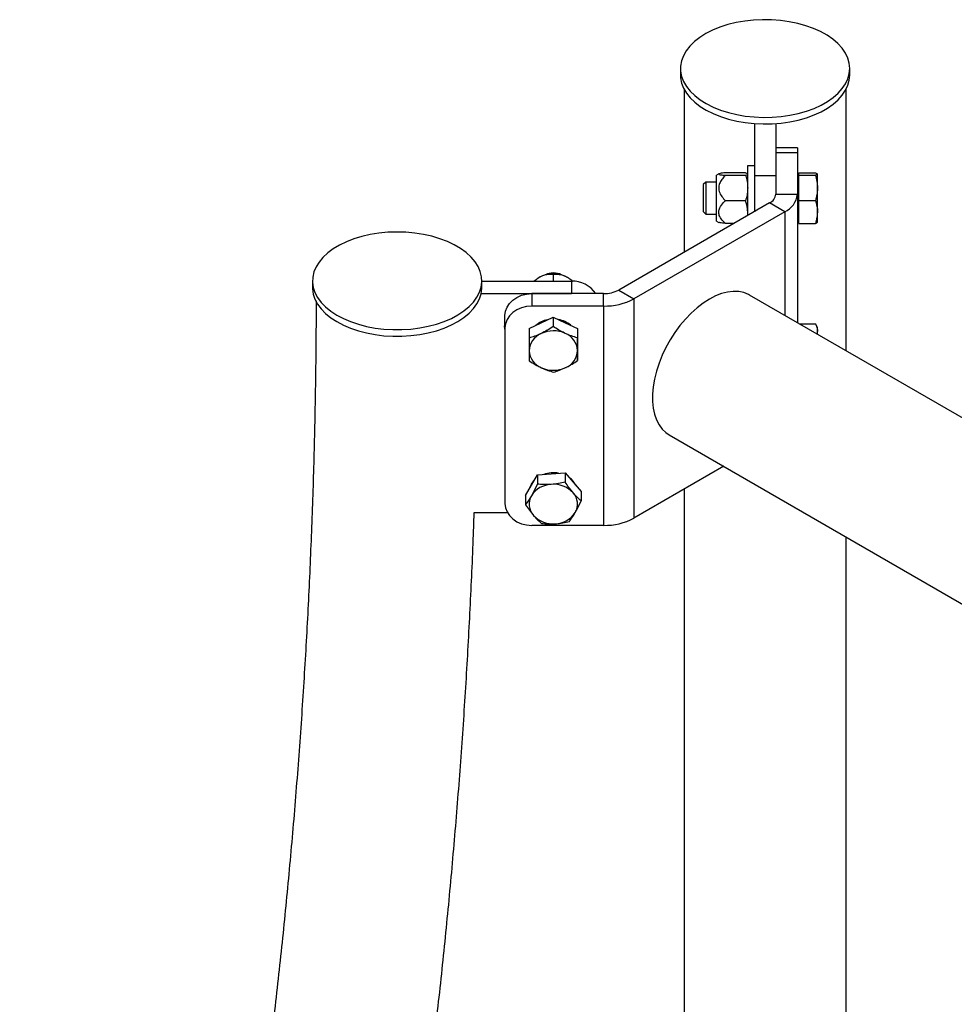
# Model space of a CAD drawing. Units: millimetres. Extents: x 0 to 42, y 0 to 29.8.
# Drawn here: x 30.5 to 31.6, y 26.4 to 27.6 of the extents above; entities that cross this region are included whole.
import ezdxf

# ---------------------------------------------------------------- set-up
doc = ezdxf.new("R2010")
doc.units = ezdxf.units.MM

msp = doc.modelspace()

# ---------------------------------------------------------------- linework, layer by layer
at = {"color": 7, "linetype": 'Continuous', "lineweight": 25}
for p, q in [((31.2846009, 27.5204683), (31.2846009, 27.5123028)), ((31.4946007, 27.5123029), (31.4946007, 27.5204683)), ((31.3762674, 27.4521783), (31.3762676, 27.387448)), ((31.4029341, 27.4521784), (31.4029342, 27.387448)), ((31.4296009, 27.4219455), (31.4029343, 27.4219455)), ((31.4029341, 27.4158304), (31.4029343, 27.3644781)), ((31.4296007, 27.4158304), (31.4029341, 27.4158304)), ((31.4296007, 27.4158304), (31.4296009, 27.3644781)), ((31.3762675, 27.3996088), (31.3679342, 27.3996088)), ((31.3323882, 27.3898037), (31.3293521, 27.3881086)), ((31.3653394, 27.39107), (31.3403521, 27.3910701)), ((31.3653395, 27.3878947), (31.3403521, 27.3878948)), ((31.4029342, 27.387448), (31.3762676, 27.387448)), ((31.4316008, 27.3896091), (31.4296008, 27.3896091)), ((31.4316008, 27.3723529), (31.431601, 27.3880329)), ((31.4316009, 27.390969), (31.4519213, 27.3909691)), ((31.4316009, 27.389501), (31.4316009, 27.390969)), ((31.431601, 27.3880329), (31.4316009, 27.389501)), ((31.431601, 27.3880329), (31.4519215, 27.3880329)), ((31.3161476, 27.3796086), (31.3129341, 27.3763958)), ((31.3293521, 27.3796087), (31.3161476, 27.3796086)), ((31.4316009, 27.3566726), (31.4316008, 27.3723529)), ((31.4029343, 27.3644781), (31.4296009, 27.3644781)), ((31.4296009, 27.3644781), (31.4296009, 27.2050656)), ((31.3951236, 27.3535927), (31.2080406, 27.245592)), ((31.3653392, 27.3564328), (31.3403522, 27.3564328)), ((31.4139798, 27.3427073), (31.3951236, 27.3535927)), ((31.4316009, 27.3566726), (31.4519213, 27.3566727)), ((31.4316009, 27.3424605), (31.4316009, 27.3566726)), ((31.4139798, 27.3427073), (31.2268968, 27.2347066)), ((31.3129343, 27.3428222), (31.3161476, 27.3396086)), ((31.3161476, 27.3396086), (31.3293521, 27.3396087)), ((31.4316009, 27.3282483), (31.4316009, 27.3424605)), ((31.3293521, 27.3311088), (31.3323882, 27.3294141)), ((31.3510464, 27.3281473), (31.3403522, 27.3281473)), ((31.4296009, 27.3296089), (31.4316009, 27.3296089)), ((31.4316009, 27.3282483), (31.4519213, 27.3282483)), ((31.1094105, 27.26111), (31.1082951, 27.2604024)), ((31.126897, 27.2564774), (31.1268969, 27.2646697)), ((31.1455435, 27.2603743), (31.1443834, 27.26111)), ((30.8281169, 27.2569457), (30.8281169, 27.2487802)), ((31.0381168, 27.2487803), (31.0381168, 27.2569458)), ((31.0381169, 27.2564774), (31.1493952, 27.2564774)), ((31.1493952, 27.2564774), (31.1493952, 27.241083)), ((31.0372668, 27.2410831), (31.1493952, 27.241083)), ((31.1002302, 27.2410831), (31.1002301, 27.2256888)), ((31.1891846, 27.241083), (31.1002302, 27.2410831)), ((31.1891846, 27.2256887), (31.1891846, 27.241083)), ((31.2080406, 27.245592), (31.2268968, 27.2347066)), ((31.7493676, 27.0204677), (31.3704342, 27.2392213)), ((31.1891846, 27.2256887), (31.1002301, 27.2256888)), ((31.1891846, 27.2256887), (31.1891846, 26.953508)), ((31.2268968, 27.2347066), (31.2268968, 26.9625259)), ((31.0668969, 27.1984707), (31.066897, 27.213865)), ((31.111717, 27.2048359), (31.1266565, 27.2119922)), ((31.1266565, 27.2119922), (31.1266565, 27.2002615)), ((31.1266565, 27.2119922), (31.1417161, 27.205006)), ((31.0967774, 27.1976795), (31.111717, 27.2048359)), ((31.1417161, 27.205006), (31.1567759, 27.1980196)), ((31.4319261, 27.2037232), (31.4519213, 27.2037233)), ((31.4546007, 27.1990825), (31.451985, 27.2036138)), ((31.0668969, 27.1984707), (31.0668969, 26.9807261)), ((31.0967774, 27.1976795), (31.0967773, 27.1859488)), ((31.1567759, 27.1980196), (31.1567759, 27.1862888)), ((31.1567759, 27.1980196), (31.1568962, 27.1838768)), ((31.454601, 27.1949795), (31.4546007, 27.1990825)), ((31.156881, 27.1856583), (31.1568968, 27.1848614)), ((31.1568962, 27.1838768), (31.1570164, 27.1697341)), ((31.1568969, 27.1837919), (31.1568968, 27.1848614)), ((31.1570164, 27.1697341), (31.1570164, 27.1580033)), ((31.2704424, 27.0660119), (31.6494784, 26.8471991)), ((31.1070562, 27.0163677), (31.1243123, 27.0175858)), ((31.1243123, 27.0175858), (31.1415684, 27.0188045)), ((31.1415684, 27.0188045), (31.1415686, 27.0070736)), ((31.1415684, 27.0188045), (31.1514889, 27.0072106)), ((31.3383005, 27.0268379), (31.2268968, 26.9625259)), ((31.0977368, 27.0000915), (31.0997204, 27.0047105)), ((31.0997204, 27.0035559), (31.1070562, 27.0163677)), ((31.0997204, 27.0047105), (31.1027891, 27.0089148)), ((31.1070562, 27.0163677), (31.1070561, 27.004637)), ((31.1514889, 27.0072106), (31.1614092, 26.9956175)), ((31.0923846, 26.9907441), (31.0997204, 27.0035559)), ((31.1614092, 26.9956175), (31.1614092, 26.9838867)), ((31.0923846, 26.9907441), (31.0923846, 26.9790134)), ((31.0702064, 26.9689024), (31.0280978, 26.9689024)), ((31.1891846, 26.953508), (31.1002301, 26.9535081))]:
    msp.add_line(p, q, dxfattribs=at)
at = {"color": 8, "linetype": 'Continuous', "lineweight": 25}
msp.add_line((31.4139798, 27.3427073), (31.4139798, 27.2140832), dxfattribs=at)
at = {"color": 7, "linetype": 'Continuous', "lineweight": 25, "flags": 128}
for points in [[(31.4664988, 27.5617422), (31.4584635, 27.5662269), (31.4496482, 27.5701932), (31.4401524, 27.5735961), (31.4300838, 27.5763971), (31.4195565, 27.5785644), (31.4086897, 27.5800734), (31.397607, 27.580907), (31.3864331, 27.5810559), (31.3752954, 27.5805182), (31.3643196, 27.5793003), (31.3536304, 27.5774157), (31.3433487, 27.5748858), (31.333591, 27.5717395), (31.324468, 27.5680122), (31.3160829, 27.5637461), (31.308531, 27.5589897), (31.3018975, 27.5537968), (31.2962578, 27.5482263), (31.2916754, 27.5423414), (31.2882028, 27.5362086), (31.2858791, 27.5298975), (31.2847306, 27.5234794), (31.2847702, 27.5170274), (31.2859977, 27.5106142), (31.2883989, 27.5043128), (31.291947, 27.4981943), (31.2966012, 27.4923284), (31.3023094, 27.4867812), (31.3090068, 27.4816155), (31.316617, 27.4768903), (31.3250544, 27.4726587), (31.3342229, 27.4689689), (31.3440191, 27.4658625), (31.3543316, 27.4633749), (31.3650437, 27.4615342), (31.376034, 27.4603612), (31.3871784, 27.4598692), (31.3983497, 27.4600639), (31.4094223, 27.4609429), (31.4202701, 27.4624964), (31.4307705, 27.4647068), (31.4408043, 27.467549), (31.4502582, 27.4709906), (31.4590244, 27.4749931), (31.4670044, 27.4795106), (31.4741074, 27.4844922), (31.4802528, 27.4898815), (31.485371, 27.4956174), (31.489404, 27.5016348), (31.4923063, 27.5078657), (31.4940449, 27.5142393), (31.4946002, 27.5206834), (31.4939656, 27.5271252), (31.4921488, 27.5334915), (31.48917, 27.5397102), (31.4850629, 27.545711), (31.4798742, 27.5514257), (31.4736627, 27.5567897), (31.4664988, 27.5617422)], [(31.2846009, 27.5123028), (31.2847702, 27.5088619), (31.2859977, 27.5024487), (31.2883989, 27.4961473), (31.291947, 27.4900289), (31.2966012, 27.4841629), (31.3023094, 27.4786157), (31.3090068, 27.4734501), (31.316617, 27.4687248), (31.3250544, 27.4644932), (31.3342229, 27.4608035), (31.3440191, 27.457697), (31.3543316, 27.4552094), (31.3650437, 27.4533687), (31.376034, 27.4521958), (31.3871784, 27.4517037), (31.3983497, 27.4518985), (31.4094223, 27.4527775), (31.4202701, 27.454331), (31.4307705, 27.4565413), (31.4408043, 27.4593835), (31.4502582, 27.4628252), (31.4590244, 27.4668276), (31.4670044, 27.4713452), (31.4741074, 27.4763267), (31.4802528, 27.481716), (31.485371, 27.4874519), (31.489404, 27.4934694), (31.4923063, 27.4997002), (31.4940449, 27.5060738), (31.4946007, 27.5123029)], [(31.2891008, 27.4947476), (31.2891007, 27.4158644), (31.2891007, 27.3201178), (31.2891009, 27.2923868)], [(31.4901009, 27.1701393), (31.4901009, 27.2250668), (31.4901008, 27.3201145), (31.4901008, 27.4158631), (31.4901008, 27.4947476)], [(31.4296009, 27.4219455), (31.4296009, 27.4219338), (31.4296009, 27.4211222), (31.4296008, 27.4190614), (31.4296007, 27.4158304)], [(31.3679342, 27.3996088), (31.3679341, 27.3994406), (31.3679341, 27.3981982), (31.3679342, 27.3957839), (31.3679342, 27.3922705), (31.3679341, 27.3877644), (31.3679342, 27.3824026), (31.3679342, 27.376349), (31.3679343, 27.3697857), (31.3679342, 27.3629143), (31.3679343, 27.3559417), (31.3679341, 27.3490811), (31.3679341, 27.3425397), (31.3679341, 27.337896)], [(31.3293521, 27.343156), (31.3293521, 27.3481774), (31.3293521, 27.3536665), (31.3293521, 27.3593995), (31.3293522, 27.3651403), (31.3293521, 27.3706553), (31.3293523, 27.3757173), (31.3293523, 27.3801204), (31.3293522, 27.3836834), (31.3293523, 27.3862614), (31.3293522, 27.3877479), (31.3293521, 27.3881086)], [(31.3762676, 27.387448), (31.3762676, 27.3832555), (31.3762676, 27.3782101), (31.3762675, 27.372498), (31.3762676, 27.3663314), (31.3762676, 27.3599379), (31.3762675, 27.3535563), (31.3762674, 27.3474214), (31.3762676, 27.3427072)], [(31.454601, 27.3723527), (31.4546008, 27.3757887), (31.4546007, 27.378948), (31.4546008, 27.3817757), (31.4546008, 27.3842247), (31.4546007, 27.3862525), (31.4546008, 27.3878242), (31.4546007, 27.388913), (31.4546008, 27.389501)], [(31.3129341, 27.3763958), (31.3129341, 27.3762532), (31.3129343, 27.3750471), (31.3129343, 27.3726958), (31.3129342, 27.3693743), (31.3129343, 27.3653283), (31.3129341, 27.3608584), (31.3129341, 27.3562956), (31.3129343, 27.3519786), (31.3129342, 27.348227), (31.3129343, 27.3453204), (31.3129341, 27.343473), (31.3129343, 27.3428225), (31.3129343, 27.3428222)], [(31.3161476, 27.3796086), (31.3161475, 27.3795902), (31.3161477, 27.378749), (31.3161476, 27.3767049), (31.3161475, 27.3735863), (31.3161476, 27.3695901), (31.3161475, 27.3649665), (31.3161475, 27.3600057), (31.3161475, 27.3550209), (31.3161477, 27.3503238), (31.3161474, 27.3462098), (31.3161475, 27.3429385), (31.3161477, 27.3407142), (31.3161476, 27.3396768), (31.3161476, 27.3396086)], [(31.4546008, 27.3424605), (31.4546008, 27.3458203), (31.4546007, 27.3494159), (31.4546009, 27.3531862), (31.4546009, 27.3570659), (31.4546008, 27.3609891), (31.454601, 27.364889), (31.454601, 27.3686986), (31.454601, 27.3723527)], [(31.3293521, 27.3311088), (31.3293522, 27.3314064), (31.3293521, 27.332811), (31.3293521, 27.3353122), (31.3293521, 27.3388082), (31.3293521, 27.343156)], [(31.454601, 27.3297169), (31.4546009, 27.3296403), (31.4546009, 27.3300773), (31.4546007, 27.3310193), (31.454601, 27.3324499), (31.454601, 27.3343459), (31.4546008, 27.3366736), (31.4546009, 27.3393944), (31.4546008, 27.3424605)], [(30.8616206, 27.301338), (30.8538521, 27.2966993), (30.8469816, 27.2916102), (30.8410868, 27.2861284), (30.8362349, 27.280316), (30.8324805, 27.2742388), (30.8298666, 27.2679655), (30.8284225, 27.2615675), (30.8281647, 27.255117), (30.829096, 27.2486873), (30.8312057, 27.2423512), (30.8344703, 27.2361804), (30.8388528, 27.2302449), (30.844303, 27.224612), (30.8507596, 27.2193453), (30.8581494, 27.2145048), (30.8663887, 27.2101449), (30.8753839, 27.2063155), (30.8850333, 27.2030597), (30.8952273, 27.2004146), (30.9058508, 27.1984099), (30.9167832, 27.1970684), (30.9279009, 27.1964053), (30.9390774, 27.1964282), (30.9501864, 27.1971368), (30.961102, 27.1985231), (30.9717007, 27.2005712), (30.9818619, 27.2032582), (30.9914711, 27.2065534), (31.000419, 27.2104197), (31.0086043, 27.2148131), (31.0159344, 27.2196838), (31.022326, 27.2249768), (31.0277071, 27.2306318), (31.0320163, 27.2365851), (31.0352049, 27.2427691), (31.0372367, 27.2491138), (31.038089, 27.2555471), (31.0377518, 27.2619964), (31.0362291, 27.2683883), (31.0335381, 27.2746506), (31.0297092, 27.2807124), (31.024786, 27.2865048), (31.018824, 27.2919623), (31.0118908, 27.2970232), (31.0040654, 27.3016298), (30.9954358, 27.3057303), (30.9861003, 27.3092779), (30.9761646, 27.3122325), (30.9657409, 27.3145608), (30.9549477, 27.3162363), (30.943907, 27.31724), (30.9327442, 27.3175605), (30.9215855, 27.3171943), (30.9105575, 27.3161454), (30.8997853, 27.3144257), (30.8893905, 27.3120548), (30.8794911, 27.3090595), (30.8701995, 27.3054737), (30.8616206, 27.301338)], [(30.8281169, 27.2487802), (30.8281647, 27.2469516), (30.829096, 27.2405218), (30.8312057, 27.2341858), (30.8344703, 27.228015), (30.8388528, 27.2220794), (30.844303, 27.2164465), (30.8507596, 27.2111798), (30.8581494, 27.2063393), (30.8663887, 27.2019795), (30.8753839, 27.1981501), (30.8850333, 27.1948943), (30.8952273, 27.1922491), (30.9058508, 27.1902444), (30.9167832, 27.188903), (30.9279009, 27.1882398), (30.9390774, 27.1882627), (30.9501864, 27.1889713), (30.961102, 27.1903576), (30.9717007, 27.1924057), (30.9818619, 27.1950928), (30.9914711, 27.198388), (31.000419, 27.2022542), (31.0086043, 27.2066476), (31.0159344, 27.2115183), (31.022326, 27.2168113), (31.0277071, 27.2224664), (31.0320163, 27.2284197), (31.0352049, 27.2346037), (31.0372367, 27.2409484), (31.038089, 27.2473816), (31.0381168, 27.2487803)], [(31.066897, 27.213865), (31.0675375, 27.2191745), (31.0694343, 27.224281), (31.0725145, 27.2289865), (31.07666, 27.233111), (31.0817113, 27.2364958), (31.0874742, 27.239011), (31.0937272, 27.2405601), (31.1002302, 27.2410831)], [(31.3704342, 27.2392213), (31.369066, 27.2399693), (31.3632306, 27.2423242), (31.3568935, 27.2436275), (31.3501289, 27.2438639), (31.3430163, 27.2430304), (31.335639, 27.241137), (31.3280835, 27.2382055), (31.3204383, 27.2342709)], [(31.1002301, 27.2256888), (31.0937272, 27.2251657), (31.0874741, 27.2236167), (31.0817113, 27.2211014), (31.0766599, 27.2177167), (31.0725147, 27.213592), (31.0694342, 27.2088867), (31.0675375, 27.2037802), (31.0668969, 27.1984707)], [(31.3204383, 27.2342709), (31.3127931, 27.2293786), (31.3052376, 27.2235866), (31.2978603, 27.2169624), (31.2907477, 27.2095838), (31.2839831, 27.2015373), (31.277646, 27.1929173), (31.2718106, 27.183825), (31.2665453, 27.1743669), (31.2619119, 27.1646531), (31.2579646, 27.1547988), (31.2547497, 27.1449189), (31.252305, 27.1351286), (31.2506591, 27.1255438), (31.2498313, 27.1162769), (31.2498313, 27.1074352), (31.2506591, 27.099124), (31.252305, 27.0914395), (31.2547497, 27.0844719), (31.2579646, 27.0783038), (31.2619119, 27.0730069), (31.2665453, 27.0686428), (31.2704424, 27.0660119)], [(31.454601, 27.190633), (31.4546008, 27.1927816), (31.454601, 27.1949795)], [(31.2891009, 26.9984359), (31.2891009, 26.9442289), (31.2891009, 26.8520787), (31.2891008, 26.7606747), (31.289101, 26.6700273), (31.289101, 26.5801448), (31.2891008, 26.4910363), (31.2891009, 26.4027104), (31.2891009, 26.3151764)], [(31.0668969, 26.9807261), (31.0675375, 26.9754165), (31.0694342, 26.9703101), (31.0725147, 26.9656047), (31.0766599, 26.9614802), (31.0817113, 26.9580953), (31.0874741, 26.9555801), (31.0937272, 26.9540312), (31.1002301, 26.9535081)], [(31.490101, 26.3151595), (31.4901007, 26.402695), (31.490101, 26.4910218), (31.4901007, 26.5801317), (31.4901009, 26.6700155), (31.4901008, 26.7606643), (31.4901007, 26.8520695), (31.4901009, 26.9392058)]]:
    msp.add_lwpolyline(points, dxfattribs=at)
at = {"color": 7, "linetype": 'Continuous', "lineweight": 25}
for centre, radius, start, end in [((31.3895892, 27.3658088), 0.0134113, 294.3724822, 354.3053667), ((31.4029103, 27.3671396), 0.026823, 294.373743, 354.3054866), ((31.126897, 27.2326468), 0.0334056, 58.4354629, 121.5646202), ((31.1268968, 27.2429457), 0.0237617, 65.5353806, 114.4644718), ((31.15072, 27.222086), 0.0344168, 33.5018287, 92.2058898), ((31.1899531, 27.2795501), 0.0384747, 268.8554824, 298.0416199), ((31.1907214, 27.3026259), 0.0769525, 268.8556534, 298.0407896), ((31.081811, 27.2002557), 0.015759, 161.1528754, 198.8471246), ((31.1256129, 27.1774102), 0.0317862, 100.8360549, 130.3544143), ((31.1278465, 27.1767176), 0.0325365, 50.5976157, 80.4262116), ((31.1209583, 27.1693234), 0.024079, 112.5691277, 177.7725815), ((31.1269007, 27.1591451), 0.0357934, 65.5486211, 115.1005002), ((31.1326863, 27.1692235), 0.0242488, 3.2525414, 68.1370994), ((31.1211078, 27.1716354), 0.0242494, 183.25326, 248.136969), ((31.1328366, 27.1715346), 0.0240777, 292.5678265, 357.7736735), ((31.1268926, 27.1817134), 0.0357932, 245.54973, 295.10187), ((31.1269027, 26.9826612), 0.0361762, 79.5164261, 109.236645), ((31.1253791, 26.9738709), 0.0304558, 92.0069744, 147.4031899), ((31.1274046, 26.9716271), 0.0328269, 42.8046644, 95.4049642), ((31.1324256, 26.9922411), 0.0249728, 26.4186674, 54.5862317), ((31.1360054, 26.979954), 0.0208603, 330.0134991, 42.0767876), ((31.1177891, 26.979852), 0.0208609, 150.0135762, 222.0763913), ((31.1284128, 26.9859375), 0.0304586, 272.0105832, 327.4018624), ((31.1263908, 26.9881825), 0.0328306, 222.8078893, 275.4017393), ((31.1907214, 27.0304452), 0.0769525, 268.8556534, 298.0407896)]:
    msp.add_arc(centre, radius, start, end, dxfattribs=at)
for points, knots in [([(31.3403521, 27.3910701), (31.3390749, 27.3909328), (31.3365255, 27.3906588), (31.3334758, 27.3901804), (31.3317115, 27.3896337), (31.3323943, 27.3890005), (31.3356237, 27.3884104), (31.3388316, 27.3880606), (31.3403521, 27.3878948)], [0, 0, 0, 0, 0.150633247, 0.300663953, 0.4591203, 0.61849524, 0.819164234, 1, 1, 1, 1]), ([(31.3403521, 27.3878948), (31.3390749, 27.386532), (31.3365256, 27.3838119), (31.3334758, 27.3790834), (31.3317116, 27.3736615), (31.3323943, 27.3673927), (31.3356238, 27.3615451), (31.3388316, 27.3580768), (31.3403522, 27.3564328)], [0, 0, 0, 0, 0.150633247, 0.300663953, 0.4591203, 0.61849524, 0.819164234, 1, 1, 1, 1]), ([(31.3653394, 27.39107), (31.3660883, 27.3908122), (31.3676, 27.3902918), (31.3678783, 27.3897537), (31.3680187, 27.3894822)], [0, 0, 0, 0, 0.495470826, 1, 1, 1, 1]), ([(31.3680187, 27.3894822), (31.3680156, 27.3894445), (31.367992, 27.3891593), (31.3674061, 27.3886218), (31.3660325, 27.3881386), (31.3653395, 27.3878947)], [0, 0, 0, 0, 0.070100654, 0.530779612, 1, 1, 1, 1]), ([(31.3653395, 27.3878947), (31.3660883, 27.38534), (31.3675997, 27.3801835), (31.3678783, 27.374853), (31.3680188, 27.3721635)], [0, 0, 0, 0, 0.495443902, 1, 1, 1, 1]), ([(31.4519213, 27.3909691), (31.4526702, 27.3907307), (31.4541818, 27.3902495), (31.4544603, 27.389752), (31.4546008, 27.389501)], [0, 0, 0, 0, 0.4954578192, 1, 1, 1, 1]), ([(31.4546008, 27.389501), (31.4545977, 27.3894661), (31.4545738, 27.3892021), (31.4539882, 27.3887058), (31.4526146, 27.3882586), (31.4519215, 27.3880329)], [0, 0, 0, 0, 0.070090563, 0.530783749, 1, 1, 1, 1]), ([(31.4519215, 27.3880329), (31.4526704, 27.3854863), (31.4541819, 27.3803464), (31.4544604, 27.3750333), (31.454601, 27.3723527)], [0, 0, 0, 0, 0.495468551, 1, 1, 1, 1]), ([(31.454601, 27.3723527), (31.4545977, 27.371981), (31.4545729, 27.3691659), (31.4539886, 27.3638596), (31.4526146, 27.3590829), (31.4519213, 27.3566727)], [0, 0, 0, 0, 0.070089516, 0.530790818, 1, 1, 1, 1]), ([(31.3679342, 27.3704017), (31.3677665, 27.3681657), (31.3674115, 27.3634328), (31.3660549, 27.3588504), (31.3653392, 27.3564328)], [0, 0, 0, 0, 0.472436235, 1, 1, 1, 1]), ([(31.3403522, 27.3281473), (31.3389071, 27.3295479), (31.3357978, 27.3325615), (31.3326138, 27.3375592), (31.3316912, 27.3429201), (31.3333089, 27.3485995), (31.3367322, 27.3530088), (31.3395534, 27.3556773), (31.3403522, 27.3564328)], [0, 0, 0, 0, 0.1716367269, 0.3693105504, 0.5191912124, 0.6691256632, 0.9063190849, 1, 1, 1, 1]), ([(31.3679342, 27.3438234), (31.3679041, 27.3445965), (31.3677379, 27.3488681), (31.3664193, 27.3530268), (31.3653392, 27.3564328)], [0, 0, 0, 0, 0.180974942, 1, 1, 1, 1]), ([(31.4519213, 27.3566727), (31.4530306, 27.3530172), (31.4544534, 27.3483284), (31.4545741, 27.3435201), (31.4546008, 27.3424605)], [0, 0, 0, 0, 0.779623996, 1, 1, 1, 1]), ([(31.4546008, 27.3424605), (31.454251, 27.338594), (31.4538157, 27.3337828), (31.4522323, 27.3291567), (31.4519213, 27.3282483)], [0, 0, 0, 0, 0.803633866, 1, 1, 1, 1]), ([(31.3403522, 27.3281473), (31.339104, 27.3282835), (31.3365818, 27.3285589), (31.3335537, 27.3290009), (31.3327803, 27.3293312), (31.3324261, 27.3294824)], [0, 0, 0, 0, 0.346845754, 0.70089496, 1, 1, 1, 1]), ([(31.4519213, 27.3282483), (31.4526702, 27.328487), (31.4541819, 27.3289687), (31.4544604, 27.329466), (31.454601, 27.3297169)], [0, 0, 0, 0, 0.495450259, 1, 1, 1, 1]), ([(31.1268969, 27.2646697), (31.125598, 27.264794), (31.1230054, 27.2650422), (31.1184912, 27.2646813), (31.1133388, 27.2632488), (31.1078489, 27.2603831), (31.1047371, 27.2577605), (31.1032144, 27.2564773)], [0, 0, 0, 0, 0.1953134363, 0.3898635402, 0.5953298794, 0.8019853578, 1, 1, 1, 1]), ([(31.1509098, 27.2562428), (31.1501172, 27.2569425), (31.1477968, 27.2589909), (31.1433077, 27.2619017), (31.1373531, 27.2643404), (31.13177, 27.2651001), (31.128464, 27.2648081), (31.1268969, 27.2646697)], [0, 0, 0, 0, 0.105164936, 0.307919169, 0.511846845, 0.768609328, 1, 1, 1, 1]), ([(30.8325665, 27.2321421), (30.8325446, 27.2218561), (30.8324582, 27.181297), (30.8315538, 27.1104671), (30.8294462, 27.0196625), (30.8262577, 26.9288785), (30.8220242, 26.838123), (30.8167371, 26.7474038), (30.8103987, 26.6567298), (30.8030097, 26.5661087), (30.7945697, 26.4755491), (30.785081, 26.3850581), (30.7745433, 26.2946448), (30.7629581, 26.2043167), (30.7503266, 26.114082), (30.7366491, 26.0239493), (30.7219278, 25.9339262), (30.7061635, 25.8440209), (30.6893579, 25.7542414), (30.6715125, 25.6645957), (30.6526288, 25.5750919), (30.6327085, 25.485738), (30.6117531, 25.3965424), (30.5897658, 25.3075118), (30.5667471, 25.2186557), (30.5426996, 25.1299811), (30.5176257, 25.0414965), (30.4915277, 24.9532093), (30.4644078, 24.8651274), (30.4362685, 24.7772591), (30.4071122, 24.689612), (30.3769417, 24.6021939), (30.3457598, 24.5150126), (30.3135689, 24.4280759), (30.2803727, 24.3413914), (30.2461736, 24.254967), (30.2109745, 24.1688106), (30.1747792, 24.0829293), (30.137591, 23.997331), (30.0994124, 23.9120237), (30.0602475, 23.8270145), (30.0201, 23.7423112), (29.9789728, 23.6579212), (29.9368703, 23.5738523), (29.8937959, 23.4901114), (29.8497537, 23.4067064), (29.8047473, 23.3236448), (29.7587809, 23.2409338), (29.7118594, 23.1585801), (29.6639852, 23.0765927), (29.6151647, 22.9949766), (29.5654006, 22.9137413), (29.5146983, 22.8328922), (29.4630619, 22.7524377), (29.4104965, 22.6723841), (29.3570057, 22.5927395), (29.3025956, 22.5135101), (29.2472706, 22.434703), (29.1910355, 22.3563252), (29.1338949, 22.2783844), (29.0758549, 22.2008864), (29.0169198, 22.123839), (28.9570953, 22.0472483), (28.8963866, 21.9711218), (28.8347992, 21.8954657), (28.7723384, 21.8202868), (28.7090099, 21.7455922), (28.6448194, 21.671388), (28.5797727, 21.5976808), (28.5138749, 21.5244779), (28.4471327, 21.4517848), (28.3795518, 21.3796086), (28.311138, 21.3079553), (28.2418975, 21.2368318), (28.1718367, 21.1662436), (28.1009611, 21.0961978), (28.029278, 21.0267001), (27.956793, 20.9577569), (27.8835131, 20.8893742), (27.8094432, 20.8215591), (27.7345962, 20.7543127), (27.6589557, 20.6876592), (27.5846723, 20.6233218), (27.535217, 20.5815057), (27.5115323, 20.5614796)], [0, 0, 0, 0, 0.004185276, 0.016503257, 0.028821238, 0.041139177, 0.053457114, 0.065775004, 0.078092801, 0.090410457, 0.102728017, 0.115045471, 0.127362773, 0.139679915, 0.15199689, 0.164313651, 0.176630183, 0.188946478, 0.201262565, 0.213578387, 0.22589393, 0.238209178, 0.250524159, 0.262838793, 0.275153162, 0.287467149, 0.299780812, 0.312094118, 0.324407039, 0.336719629, 0.349031809, 0.361343581, 0.37365499, 0.385965994, 0.39827658, 0.410586748, 0.422896493, 0.435205833, 0.447514749, 0.459823193, 0.472131218, 0.48443884, 0.496745968, 0.509052696, 0.521358957, 0.533664805, 0.545970197, 0.558275137, 0.570579649, 0.582883731, 0.595187365, 0.607490585, 0.619793363, 0.632095717, 0.644397645, 0.656699156, 0.669000254, 0.681300934, 0.693601217, 0.705901109, 0.718200601, 0.730499705, 0.742798425, 0.755096761, 0.767394736, 0.779692335, 0.791989592, 0.804286484, 0.816583026, 0.828879255, 0.841175138, 0.853470696, 0.865765939, 0.878060871, 0.890355498, 0.902649849, 0.91494389, 0.927237662, 0.93953116, 0.951824397, 0.964117366, 0.9764101, 0.988702573, 1, 1, 1, 1]), ([(31.1266565, 27.2002615), (31.1242303, 27.1986669), (31.1193333, 27.1954484), (31.114271, 27.1928628), (31.1117169, 27.1915583)], [0, 0, 0, 0, 0.495455361, 1, 1, 1, 1]), ([(31.1417163, 27.1917283), (31.1413593, 27.1918956), (31.1386555, 27.1931629), (31.1335591, 27.1958659), (31.1289714, 27.1987873), (31.1266565, 27.2002615)], [0, 0, 0, 0, 0.070081302, 0.530776621, 1, 1, 1, 1]), ([(31.4519213, 27.2037233), (31.4526702, 27.2023034), (31.4541818, 27.1994376), (31.4544604, 27.1964745), (31.454601, 27.1949795)], [0, 0, 0, 0, 0.495458533, 1, 1, 1, 1]), ([(31.1117169, 27.1915583), (31.1113628, 27.1913903), (31.1086819, 27.1901183), (31.1036244, 27.1880366), (31.0990736, 27.186649), (31.0967773, 27.1859488)], [0, 0, 0, 0, 0.070101609, 0.530784216, 1, 1, 1, 1]), ([(31.1567759, 27.1862888), (31.1543301, 27.1869909), (31.1493935, 27.1884081), (31.1442909, 27.1906148), (31.1417163, 27.1917283)], [0, 0, 0, 0, 0.495448629, 1, 1, 1, 1]), ([(31.454601, 27.1949795), (31.4545988, 27.1947723), (31.454585, 27.1934471), (31.454231, 27.1921302), (31.4539323, 27.1910192)], [0, 0, 0, 0, 0.156331814, 1, 1, 1, 1]), ([(31.0967773, 27.1859488), (31.0968084, 27.1816709), (31.0968483, 27.1761838), (31.0968887, 27.1713291), (31.0968975, 27.1702592)], [0, 0, 0, 0, 0.779623996, 1, 1, 1, 1]), ([(31.1568961, 27.1705993), (31.1568872, 27.1716691), (31.1568469, 27.1765238), (31.156807, 27.1820109), (31.1567759, 27.1862888)], [0, 0, 0, 0, 0.220376004, 1, 1, 1, 1]), ([(31.0968975, 27.1702592), (31.0969303, 27.1666136), (31.096971, 27.1620771), (31.0970101, 27.1583878), (31.0970178, 27.1576633)], [0, 0, 0, 0, 0.803633866, 1, 1, 1, 1]), ([(31.1570164, 27.1580033), (31.1570087, 27.1587278), (31.1569696, 27.1624172), (31.1569288, 27.1669536), (31.1568961, 27.1705993)], [0, 0, 0, 0, 0.196366134, 1, 1, 1, 1]), ([(31.0970178, 27.1576633), (31.0994637, 27.1560965), (31.1044002, 27.1529341), (31.109503, 27.1504058), (31.1120776, 27.1491301)], [0, 0, 0, 0, 0.495446532, 1, 1, 1, 1]), ([(31.1420771, 27.1493007), (31.1424311, 27.1494721), (31.1451128, 27.1507708), (31.1501687, 27.1535305), (31.15472, 27.1565034), (31.1570164, 27.1580033)], [0, 0, 0, 0, 0.070079477, 0.530789197, 1, 1, 1, 1]), ([(31.1120776, 27.1491301), (31.1124346, 27.1489665), (31.1151384, 27.1477272), (31.1202344, 27.1456999), (31.1248225, 27.1443648), (31.1271375, 27.1436912)], [0, 0, 0, 0, 0.070081659, 0.530775753, 1, 1, 1, 1]), ([(31.1271375, 27.1436912), (31.1295638, 27.1444211), (31.1344607, 27.1458943), (31.139523, 27.1481584), (31.1420771, 27.1493007)], [0, 0, 0, 0, 0.4954578192, 1, 1, 1, 1]), ([(31.1070561, 27.004637), (31.1051695, 27.0007012), (31.1027497, 26.9956533), (31.1002675, 26.9912486), (31.0997206, 26.9902782)], [0, 0, 0, 0, 0.779670692, 1, 1, 1, 1]), ([(31.1243125, 27.004308), (31.1239034, 27.0042811), (31.1208058, 27.0040775), (31.1149657, 27.0040012), (31.1097087, 27.0044237), (31.1070561, 27.004637)], [0, 0, 0, 0, 0.070093597, 0.530787063, 1, 1, 1, 1]), ([(31.1415686, 27.0070736), (31.1387661, 27.0064433), (31.1331098, 27.0051714), (31.1272626, 27.0045975), (31.1243125, 27.004308)], [0, 0, 0, 0, 0.495458982, 1, 1, 1, 1]), ([(31.1514888, 26.993933), (31.1512537, 26.9942098), (31.1494737, 26.9963051), (31.1461149, 27.0005662), (31.1430933, 27.0048912), (31.1415686, 27.0070736)], [0, 0, 0, 0, 0.070106242, 0.530777019, 1, 1, 1, 1]), ([(31.1614092, 26.9838867), (31.1597981, 26.9853373), (31.1565466, 26.9882648), (31.1531849, 26.9920322), (31.1514888, 26.993933)], [0, 0, 0, 0, 0.4954713401, 1, 1, 1, 1]), ([(31.0997206, 26.9902782), (31.0977249, 26.9869944), (31.0952416, 26.9829083), (31.0928534, 26.9796526), (31.0923846, 26.9790134)], [0, 0, 0, 0, 0.80366167, 1, 1, 1, 1]), ([(31.1540733, 26.9695281), (31.1546203, 26.9704988), (31.1571024, 26.9749031), (31.1595224, 26.9799512), (31.1614092, 26.9838867)], [0, 0, 0, 0, 0.220374945, 1, 1, 1, 1]), ([(27.6919283, 20.4509728), (27.700815, 20.45851), (27.7357291, 20.4881221), (27.7958898, 20.5404229), (27.8723975, 20.6078697), (27.9480767, 20.675941), (28.0229862, 20.7445796), (28.0971025, 20.8137921), (28.170423, 20.8835699), (28.242941, 20.9539067), (28.3146493, 21.0247971), (28.3855425, 21.0962338), (28.4556131, 21.1682122), (28.5248569, 21.2407236), (28.5932655, 21.313764), (28.660835, 21.3873248), (28.7275576, 21.4614014), (28.7934289, 21.535986), (28.8584419, 21.6110727), (28.9225921, 21.6866543), (28.9858731, 21.7627243), (29.0482788, 21.8392768), (29.1098053, 21.9163036), (29.1704457, 21.9937992), (29.2301953, 22.0717563), (29.289049, 22.1501674), (29.3470011, 22.2290267), (29.4040468, 22.3083265), (29.4601814, 22.3880599), (29.5153993, 22.4682201), (29.5696963, 22.5487996), (29.6230674, 22.6297917), (29.6755077, 22.7111892), (29.7270131, 22.7929845), (29.7775782, 22.8751712), (29.8271998, 22.957741), (29.8758727, 23.0406873), (29.9235924, 23.1240032), (29.970356, 23.2076798), (30.0161579, 23.2917116), (30.0609951, 23.3760897), (30.1048633, 23.4608077), (30.1477588, 23.5458573), (30.1896778, 23.6312316), (30.2306168, 23.7169228), (30.2705724, 23.802923), (30.3095398, 23.8892261), (30.3475177, 23.9758223), (30.3845011, 24.0627058), (30.420488, 24.1498677), (30.4554741, 24.2373014), (30.4894574, 24.3249984), (30.522434, 24.4129516), (30.5544023, 24.5011525), (30.5853579, 24.5895943), (30.6152997, 24.6782684), (30.6442245, 24.7671672), (30.6721295, 24.8562832), (30.6990123, 24.9456086), (30.7248712, 25.035135), (30.7497035, 25.1248549), (30.7735074, 25.2147603), (30.79628, 25.3048438), (30.8180207, 25.3950967), (30.8387258, 25.4855123), (30.8583959, 25.5760809), (30.8770269, 25.6667964), (30.8946191, 25.7576494), (30.9111699, 25.8486329), (30.9266781, 25.9397386), (30.9411426, 26.0309585), (30.954562, 26.1222846), (30.966935, 26.2137091), (30.978261, 26.3052238), (30.9885387, 26.3968207), (30.997767, 26.4884919), (31.0059472, 26.5802291), (31.0130702, 26.6720251), (31.0191656, 26.7638704), (31.0241218, 26.8557602), (31.0272674, 26.9241079), (31.0284299, 26.9618301), (31.0286479, 26.9689023)], [0, 0, 0, 0, 0.004350121, 0.017090746, 0.029831132, 0.042571309, 0.055311205, 0.068050869, 0.080790257, 0.093529403, 0.106268252, 0.119006829, 0.131745091, 0.144483096, 0.157220759, 0.169958143, 0.182695183, 0.195431914, 0.208168291, 0.220904362, 0.233640068, 0.246375407, 0.259110418, 0.271845055, 0.284579308, 0.297313202, 0.310046698, 0.322779803, 0.335512517, 0.348244839, 0.360976749, 0.373708246, 0.386439354, 0.399170028, 0.411900279, 0.4246301, 0.43735951, 0.450088473, 0.462817025, 0.475545112, 0.488272788, 0.501000016, 0.513726816, 0.526453165, 0.53917907, 0.55190456, 0.564629629, 0.577354235, 0.590078417, 0.602802168, 0.6155255, 0.628248408, 0.640970915, 0.653692979, 0.666414668, 0.679135951, 0.691856822, 0.704577321, 0.717297454, 0.730017191, 0.742736585, 0.755455601, 0.768174293, 0.780892642, 0.7936107, 0.806328415, 0.819045836, 0.831763001, 0.844479839, 0.857196467, 0.869912825, 0.882628945, 0.895344856, 0.908060593, 0.920776097, 0.933491406, 0.946206644, 0.958921665, 0.971636599, 0.984351392, 0.997066174, 1, 1, 1, 1]), ([(31.0923846, 26.9790134), (31.0939958, 26.9766981), (31.0972477, 26.9720252), (31.1006091, 26.9679359), (31.1023051, 26.9658727)], [0, 0, 0, 0, 0.495461268, 1, 1, 1, 1]), ([(31.1467376, 26.9582632), (31.1472065, 26.9589024), (31.1495946, 26.9621581), (31.1520777, 26.9662442), (31.1540733, 26.9695281)], [0, 0, 0, 0, 0.196340049, 1, 1, 1, 1]), ([(31.1023051, 26.9658727), (31.1025402, 26.9655998), (31.1043212, 26.9635331), (31.1076779, 26.9599469), (31.1107004, 26.9572082), (31.1122254, 26.9558264)], [0, 0, 0, 0, 0.07007113, 0.530787811, 1, 1, 1, 1]), ([(31.1122254, 26.9558264), (31.1150278, 26.9555921), (31.1206841, 26.9551191), (31.1265313, 26.9553707), (31.1294814, 26.9554976)], [0, 0, 0, 0, 0.495449347, 1, 1, 1, 1]), ([(31.1294814, 26.9554976), (31.1298905, 26.9555285), (31.1329879, 26.9557618), (31.1388282, 26.9565111), (31.144085, 26.9576756), (31.1467376, 26.9582632)], [0, 0, 0, 0, 0.070096937, 0.530780065, 1, 1, 1, 1])]:
    msp.add_open_spline(points, degree=3, knots=knots, dxfattribs=at)

doc.saveas('drawing.dxf')
